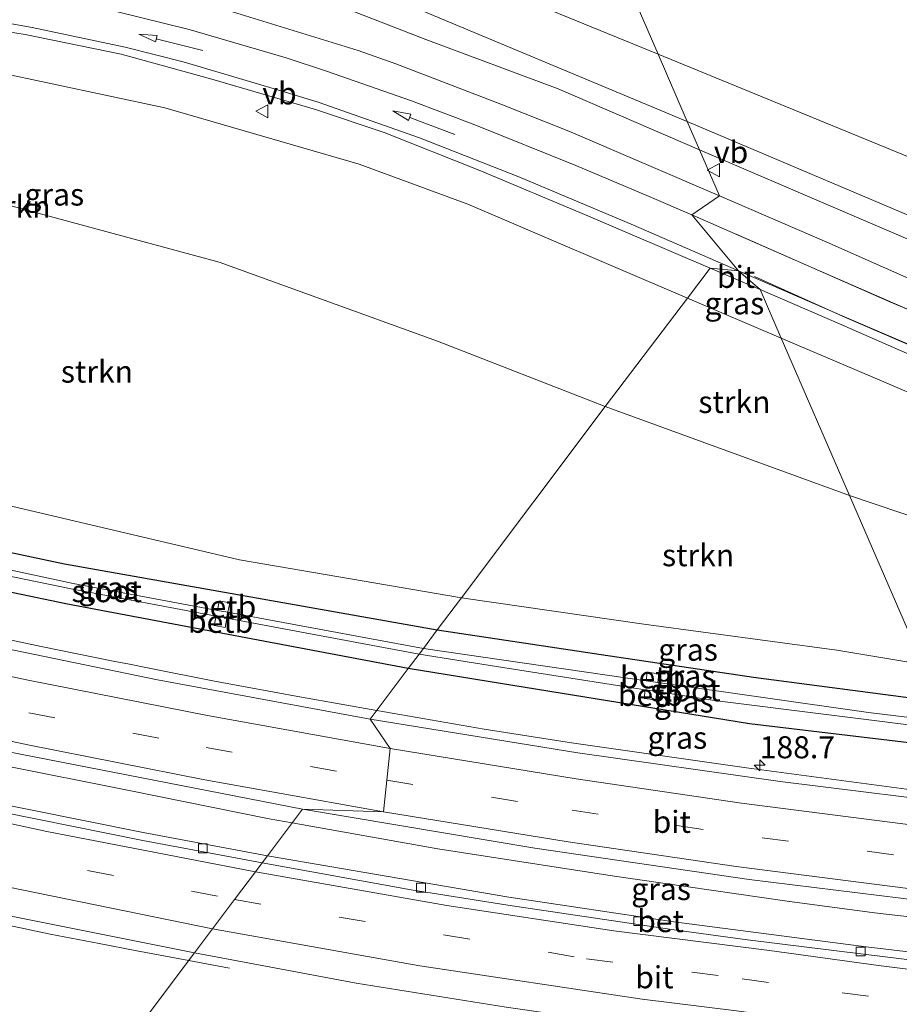
# Model space of a CAD drawing. Units: metres. Extents: x 170481 to 180003, y 362499 to 368752.
# Drawn here: x 174391 to 174491, y 365252 to 365364 of the extents above; entities that cross this region are included whole.
import ezdxf
from ezdxf.enums import TextEntityAlignment as Align

# ---------------------------------------------------------------- set-up
doc = ezdxf.new("R2010")
doc.units = ezdxf.units.M
doc.linetypes.add('VW-3-9_STREEP', pattern=[12, 3, -9])
doc.layers.get('0').update_dxf_attribs({"lineweight": 25})
for name, color, linetype, lineweight in [('B-ME-AM-KILOMETR-S-B1', 7, 'Continuous', 18), ('B-ME-BV-GELEIDECONSTRUCTIE-GELEIDERAIL-L-B1', 213, 'BV-GELEIDERAIL', 18), ('B-ME-GR-BOOM-GV-B6', 93, 'Continuous', 18), ('B-ME-GR-STRUIKEN-GV-B6', 93, 'Continuous', 18), ('B-ME-GW-INSTEEKWATERGANG-L-B1', 10, 'Continuous', 25), ('B-ME-GW-KRUINLIJN-L-B1', 93, 'Continuous', 18), ('B-ME-GW-TEENLIJN-L-B1', 93, 'Continuous', 18), ('B-ME-IE-GRASLAND-GV-B6', 93, 'Continuous', 18), ('B-ME-IE-HULPGEOMETRIE-L-B1', 53, 'Continuous', 18), ('B-ME-OB-BEKLEDING-GV-B6', 253, 'Continuous', 18), ('B-ME-OG-WATER-GV-B6', 153, 'Continuous', 18), ('B-ME-VH-VERH_SOORT-BETON-OVERIG-GV-B6', 8, 'IE-TERREINAFSCHEIDING-NATUURLIJK-HOUTWAL', 18), ('B-ME-VH-VERH_SOORT-BITUMEN-GV-B6', 8, 'IE-TERREINAFSCHEIDING-NATUURLIJK-HOUTWAL', 18), ('B-ME-VV-KOLK-S-B1', 8, 'Continuous', 18), ('B-ME-VW-MARKERING-39STREEP-015-L-B1', 255, 'VW-3-9_STREEP', 18), ('B-ME-VW-MARKERING-PIJLRD750-S-B1', 7, 'Continuous', 18), ('B-ME-VW-MARKERING-STREEP-015-L-B1', 7, 'Continuous', 18), ('B-ME-VW-MEUBILAIR_WEGMEUBILAIR-VERKEERSBORD-S-B1', 8, 'Continuous', 18)]:
    doc.layers.add(name, color=color, linetype=linetype, lineweight=lineweight)
doc.styles.add('NLCS-ISO', font='NLCS-ISO.TTF')
doc.linetypes.add('BV-GELEIDERAIL', pattern='A,10,-3,[108,NLCS.SHX,S=1,R=0,X=0,Y=0],-3', length=16)
doc.linetypes.add('IE-TERREINAFSCHEIDING-NATUURLIJK-HOUTWAL', pattern='A,7,-1.5,[67,NLCS.SHX,S=0.75,R=45,X=0,Y=0],-1.5,7,-1.5,[70,NLCS.SHX,S=0.75,R=0,X=0,Y=0],-1.5', length=20)

# ---------------------------------------------------------------- blocks, each defined once
blk = doc.blocks.new('verkeersbord')
for p, q in [((0, 0.75), (-0.75, -0.625)), ((0.75, -0.625), (0, 0.75)), ((-0.75, -0.625), (0.75, -0.625))]:
    blk.add_line(p, q)
blk = doc.blocks.new('hecto')
for p, q in [((0, 0.625), (-0.625, 0)), ((0, -0.625), (0, 0.625)), ((-0.625, 0), (0.625, 0)), ((0.625, 0), (0, -0.625))]:
    blk.add_line(p, q)
blk = doc.blocks.new('kolk')
blk.add_lwpolyline([(-0.5, -0.5), (0.5, -0.5), (0.5, 0.5), (-0.5, 0.5)], close=True)
blk = doc.blocks.new('pijl')
for p, q in [((0, 0, 0.1), (5.45, 0, 0.1)), ((7.5, 0, 0.1), (5.45, 0.375, 0.1)), ((5.45, 0.375, 0.1), (5.45, -0.375, 0.1)), ((5.45, -0.375, 0.1), (7.5, 0, 0.1))]:
    blk.add_line(p, q)

msp = doc.modelspace()

# ---------------------------------------------------------------- linework, layer by layer
at = {"layer": 'B-ME-BV-GELEIDECONSTRUCTIE-GELEIDERAIL-L-B1'}
for p, q in [((174389.06, 365279.29, 32.38), (174403.43, 365276.39, 32.38)), ((174414.82, 365256.27, 31.87), (174410.19, 365257.14, 32.1))]:
    msp.add_line(p, q, dxfattribs=at)
for points in [[(174107.75, 365353.94, 32.63), (174118.78, 365348.93, 32.64), (174137.84, 365340.5, 32.6), (174147, 365336.5, 32.62), (174165.53, 365328.98, 32.63), (174174.78, 365325.16, 32.63), (174193.44, 365317.97, 32.62), (174212.16, 365310.93, 32.63), (174231.58, 365304.1, 32.6), (174241.04, 365300.87, 32.63), (174260.08, 365294.75, 32.65), (174279.19, 365288.84, 32.62), (174298.39, 365283.24, 32.58), (174308.02, 365280.53, 32.52), (174317.67, 365277.91, 32.56), (174328.01, 365275.23, 32.54), (174345.68, 365270.89, 32.61), (174355.41, 365268.59, 32.61), (174365.18, 365266.41, 32.62), (174384.73, 365262.21, 32.61), (174394.52, 365260.14, 32.62), (174400.06, 365259.07, 32.55)], [(174298.27, 365316.14, 32.1), (174319.34, 365310.2, 32.15), (174328.98, 365307.54, 32.15), (174344.68, 365303.49, 32.15), (174364.16, 365298.99, 32.12), (174383.72, 365294.79, 32.11), (174393.5, 365292.7, 32.13), (174401.82, 365291.03, 32.07)], [(174405.72, 365290.25, 32.07), (174403.31, 365290.73, 32.06), (174401.82, 365291.03, 32.07)], [(174431.49, 365285.47, 32.11), (174422.95, 365286.96, 32.1), (174413.11, 365288.79, 32.11), (174405.72, 365290.25, 32.07)], [(174431.49, 365285.47, 32.11), (174443.66, 365283.35, 32.11), (174453.55, 365281.82, 32.12), (174473.35, 365278.99, 32.06), (174493.17, 365276.32, 32.12), (174499.86, 365275.55, 32.14)], [(174421.91, 365272.73, 32.38), (174419.29, 365273.2, 32.38), (174403.43, 365276.39, 32.38)], [(174795.5, 365262.05, 32.34), (174776.44, 365259.57, 32.34), (174766.5, 365258.54, 32.37), (174756.54, 365257.63, 32.38), (174736.6, 365256.18, 32.36), (174716.49, 365254.86, 32.35), (174696.51, 365254.04, 32.37), (174676.52, 365253.5, 32.42), (174656.52, 365253.15, 32.4), (174636.52, 365253.21, 32.43), (174619.35, 365253.39, 32.45), (174609.35, 365253.53, 32.42), (174599.35, 365253.77, 32.41), (174579.38, 365254.63, 32.42), (174569.4, 365255.13, 32.4), (174549.44, 365256.51, 32.4), (174529.52, 365258.14, 32.38), (174507.72, 365260.28, 32.42), (174487.86, 365262.55, 32.4), (174477.94, 365263.86, 32.4), (174458.15, 365266.74, 32.37), (174438.38, 365269.79, 32.36), (174421.91, 365272.73, 32.38)], [(174410.19, 365257.14, 32.1), (174404.33, 365258.24, 32.4), (174400.06, 365259.07, 32.55)]]:
    msp.add_polyline3d(points, dxfattribs=at)
at = {"layer": 'B-ME-GR-BOOM-GV-B6'}
for points in [[(174463.33, 365359.79, 34.09), (174424.78, 365375.56, 34.63), (174419.45, 365377.52, 34.7), (174400.66, 365381.85, 35.14), (174387.9, 365383.12, 35.42), (174375.29, 365381.69, 35.74), (174369.06, 365380.4, 35.75), (174361.37, 365380.15, 36.1), (174347.75, 365381.15, 36.07), (174330.2, 365382.06, 36.2), (174323.61, 365397.68, 35.88), (174319.37, 365411.74, 35.83), (174318.14, 365418.68, 35.82), (174319.16, 365430.19, 35.81), (174321.95, 365438.59, 35.77), (174325.36, 365441.51, 35.78), (174330.47, 365440.9, 35.77), (174368.16, 365424.84, 35.62), (174405.98, 365405.82, 35.3), (174453.45, 365382.57, 34.53), (174463.33, 365359.79, 34.09)], [(174463.33, 365359.79, 34.09), (174466.64, 365352.16, 35.02), (174432.84, 365366.32, 36.09), (174418.83, 365371.15, 35.99), (174400.78, 365375.6, 36.07), (174388.67, 365378.15, 36.09), (174374.67, 365379.86, 36.11), (174361.37, 365380.15, 36.1), (174369.06, 365380.4, 35.75), (174375.29, 365381.69, 35.74), (174387.9, 365383.12, 35.42), (174400.66, 365381.85, 35.14), (174419.45, 365377.52, 34.7), (174424.78, 365375.56, 34.63), (174463.33, 365359.79, 34.09)], [(174543.71, 365325.65, 32.99), (174502.06, 365343.88, 33.65), (174463.33, 365359.79, 34.09), (174453.45, 365382.57, 34.53), (174474.32, 365374.59, 34.56), (174494.81, 365366.31, 34.37), (174548.36, 365338.05, 32.59), (174543.71, 365325.65, 32.99)], [(174543.71, 365325.65, 32.99), (174540.45, 365320.98, 33.45), (174498.15, 365338.81, 34.64), (174466.64, 365352.16, 35.02), (174463.33, 365359.79, 34.09), (174502.06, 365343.88, 33.65), (174543.71, 365325.65, 32.99)]]:
    msp.add_polyline3d(points, dxfattribs=at)
at = {"layer": 'B-ME-GR-STRUIKEN-GV-B6'}
for points in [[(174330.47, 365361.9, 36.89), (174332.64, 365362.34, 36.9), (174343.21, 365362.41, 36.68), (174357.75, 365361.74, 36.63), (174371.79, 365360.43, 36.44), (174388.31, 365357.79, 36.09), (174407.47, 365353.72, 35.87), (174429.51, 365347.34, 35.7), (174441.78, 365342.79, 35.58), (174466.66, 365332.15, 35.31), (174457.35, 365319.87, 32.2), (174438.37, 365327.27, 32.32), (174413.63, 365336.23, 32.62), (174388.75, 365342.96, 33.11), (174347.69, 365348.41, 33.41), (174346.98, 365348.24, 33.41), (174346.33, 365347.84, 33.41), (174345.76, 365347.15, 33.41), (174345.61, 365345.91, 33.37), (174352.52, 365335.96, 32.37), (174357.34, 365326.81, 31.46), (174359.23, 365321.12, 31.43), (174358.75, 365315.92, 31.1), (174330.47, 365361.9, 36.89)], [(174441.08, 365298.23, 30.86), (174415.94, 365302.51, 30.97), (174359.15, 365315.87, 31.1), (174358.75, 365315.92, 31.1), (174359.23, 365321.12, 31.43), (174357.34, 365326.81, 31.46), (174352.52, 365335.96, 32.37), (174345.61, 365345.91, 33.37), (174345.76, 365347.15, 33.41), (174346.33, 365347.84, 33.41), (174346.98, 365348.24, 33.41), (174347.69, 365348.41, 33.41), (174388.75, 365342.96, 33.11), (174413.63, 365336.23, 32.62), (174438.37, 365327.27, 32.32), (174457.35, 365319.87, 32.2), (174441.08, 365298.23, 30.86)], [(174477.29, 365327.61, 35.2), (174485, 365309.82, 32.06), (174457.35, 365319.87, 32.2), (174466.66, 365332.15, 35.31), (174477.29, 365327.61, 35.2)], [(174533.24, 365303.92, 34.26), (174533, 365294.09, 32.07), (174505.01, 365303.05, 31.99), (174485, 365309.82, 32.06), (174477.29, 365327.61, 35.2), (174489.42, 365322.44, 34.98), (174508.86, 365314.16, 34.75), (174533.24, 365303.92, 34.26)], [(174493.3, 365290.69, 31.13), (174483.57, 365292.3, 31.13), (174461.72, 365295.23, 30.97), (174441.08, 365298.23, 30.86), (174457.35, 365319.87, 32.2), (174485, 365309.82, 32.06), (174493.3, 365290.69, 31.13)], [(174493.3, 365290.69, 31.13), (174485, 365309.82, 32.06), (174505.01, 365303.05, 31.99), (174533, 365294.09, 32.07), (174532.09, 365286.65, 31.07), (174499.84, 365289.94, 31.09), (174493.3, 365290.69, 31.13)]]:
    msp.add_polyline3d(points, dxfattribs=at)
at = {"layer": 'B-ME-GW-INSTEEKWATERGANG-L-B1'}
for points in [[(174435.05, 365290.21, 30.84), (174396.28, 365297.53, 30.91), (174366.08, 365303.86, 30.93), (174364.76, 365304.46, 30.93), (174363.8, 365306, 30.93), (174363.95, 365307.35, 30.93), (174364.68, 365308.26, 30.94), (174365.97, 365308.5, 30.95), (174367.64, 365308.11, 30.95), (174396.14, 365302.09, 30.93), (174438.34, 365294.59, 30.95)], [(174438.34, 365294.59, 30.95), (174456.9, 365291.82, 30.92), (174474.15, 365289.22, 30.84), (174495.13, 365286.48, 30.89)], [(174497.45, 365281.11, 30.91), (174473.68, 365283.97, 31.01), (174446.88, 365288.28, 30.97), (174435.05, 365290.21, 30.84)]]:
    msp.add_polyline3d(points, dxfattribs=at)
at = {"layer": 'B-ME-GW-KRUINLIJN-L-B1'}
for points in [[(174310.95, 365440.07, 36.35), (174306.29, 365424.7, 36.46), (174307.01, 365413.37, 36.51), (174313.64, 365396.03, 36.67), (174319.97, 365382.26, 36.84), (174321.43, 365380.1, 36.84), (174323.21, 365378.35, 36.84), (174325.79, 365376.67, 36.85), (174328.41, 365375.9, 36.84), (174358.02, 365375.49, 36.55), (174366.99, 365376.14, 36.63), (174373.96, 365375.96, 36.57), (174386.14, 365374.68, 36.52), (174397.46, 365373.43, 36.44), (174410.67, 365370.04, 36.33), (174424.87, 365366.21, 36.05), (174437.04, 365361.46, 36), (174452.02, 365355.84, 35.86), (174468.03, 365348.96, 35.8)], [(174468.03, 365348.96, 35.8), (174510.73, 365330.66, 34.75), (174538.7, 365319.14, 33.88), (174573.62, 365305.93, 33.2)]]:
    msp.add_polyline3d(points, dxfattribs=at)
at = {"layer": 'B-ME-GW-TEENLIJN-L-B1'}
msp.add_line((174457.35, 365319.87, 32.2), (174485, 365309.82, 32.06), dxfattribs=at)
for points in [[(174358.75, 365315.92, 31.1), (174359.23, 365321.12, 31.43), (174357.34, 365326.81, 31.46), (174352.52, 365335.96, 32.37), (174345.61, 365345.91, 33.37), (174345.76, 365347.15, 33.41), (174346.33, 365347.84, 33.41), (174346.98, 365348.24, 33.41), (174347.69, 365348.41, 33.41), (174388.75, 365342.96, 33.11), (174413.63, 365336.23, 32.62), (174438.37, 365327.27, 32.32), (174457.35, 365319.87, 32.2)], [(174533, 365294.09, 32.07), (174505.01, 365303.05, 31.99), (174485, 365309.82, 32.06)]]:
    msp.add_polyline3d(points, dxfattribs=at)
at = {"layer": 'B-ME-IE-GRASLAND-GV-B6'}
for points in [[(174432.84, 365366.32, 36.09), (174466.64, 365352.16, 35.02), (174468.03, 365348.96, 35.8), (174452.02, 365355.84, 35.86), (174437.04, 365361.46, 36), (174424.87, 365366.21, 36.05)], [(174424.87, 365366.21, 36.05), (174437.04, 365361.46, 36), (174452.02, 365355.84, 35.86), (174468.03, 365348.96, 35.8), (174470.28, 365343.76, 35.82), (174453.22, 365351.05, 35.98), (174445.54, 365354.11, 36.22), (174433.65, 365358.68, 36.49), (174429.38, 365360.19, 36.49), (174415.14, 365364.59, 36.67)], [(174381.27, 365363.67, 36.71), (174391.67, 365362.01, 36.71), (174402.53, 365359.79, 36.6), (174412.81, 365356.95, 36.54), (174424.53, 365353.5, 36.26), (174432.34, 365350.9, 36.09), (174443.17, 365346.62, 36.07), (174455.18, 365341.55, 35.93), (174469.23, 365335.54, 35.57), (174466.66, 365332.15, 35.31), (174441.78, 365342.79, 35.58), (174429.51, 365347.34, 35.7), (174407.47, 365353.72, 35.87), (174388.31, 365357.79, 36.09)], [(174573.62, 365305.93, 33.2), (174538.7, 365319.14, 33.88), (174510.73, 365330.66, 34.75), (174468.03, 365348.96, 35.8), (174466.64, 365352.16, 35.02), (174498.15, 365338.81, 34.64), (174540.45, 365320.98, 33.45), (174544.48, 365319.16, 33.42), (174568.55, 365310.04, 33.17), (174573.62, 365305.93, 33.2)], [(174642.31, 365284.89, 31.94), (174621.35, 365289.11, 32.3), (174602.49, 365293.69, 32.63), (174584.73, 365298.61, 33.1), (174569.06, 365303.43, 33.5), (174554.99, 365308.33, 33.84), (174535.68, 365315.7, 34.26), (174516.63, 365323.51, 34.71), (174501.34, 365330.13, 35.16), (174482.44, 365338.5, 35.48), (174470.28, 365343.76, 35.82), (174468.03, 365348.96, 35.8), (174510.73, 365330.66, 34.75), (174538.7, 365319.14, 33.88)], [(174474.9, 365333.12, 35.42), (174477.29, 365327.61, 35.2), (174466.66, 365332.15, 35.31), (174469.23, 365335.54, 35.57), (174474.9, 365333.12, 35.42)], [(174533.24, 365303.92, 34.26), (174508.86, 365314.16, 34.75), (174489.42, 365322.44, 34.98), (174477.29, 365327.61, 35.2), (174474.9, 365333.12, 35.42), (174483.87, 365329.26, 35.28), (174497.93, 365323.1, 35.1), (174514.65, 365315.91, 34.75), (174529.63, 365310.15, 34.42), (174546.74, 365303.51, 34.19), (174566.19, 365296.59, 33.67), (174584.5, 365290.98, 33.18), (174599.29, 365286.82, 32.87), (174614.97, 365282.89, 32.5), (174634.23, 365278.86, 32.23), (174647.32, 365276.55, 31.85)], [(174231.91, 365324.27, 31.81), (174264.64, 365313.41, 31.78), (174310.76, 365299.47, 31.8), (174324.87, 365295.7, 31.8), (174360.97, 365286.68, 31.78), (174389.58, 365280.81, 31.82), (174423.09, 365274.3, 31.81), (174419.11, 365269, 31.64), (174405.04, 365271.64, 31.66), (174385.29, 365275.63, 31.63), (174361.36, 365281.09, 31.52), (174327.47, 365289.11, 31.6), (174305.39, 365295.15, 31.63), (174281.62, 365301.97, 31.65), (174253.53, 365310.83, 31.67)], [(174359.15, 365315.87, 31.1), (174415.94, 365302.51, 30.97), (174441.08, 365298.23, 30.86), (174438.34, 365294.59, 30.95), (174396.14, 365302.09, 30.93), (174367.64, 365308.11, 30.95)], [(174367.64, 365308.11, 30.95), (174396.14, 365302.09, 30.93), (174438.34, 365294.59, 30.95), (174436.78, 365292.5, 29.51), (174418.83, 365295.8, 29.51), (174414.63, 365296.58, 29.51), (174414.84, 365297.67, 30.28), (174413.62, 365297.88, 30.27), (174413.44, 365296.8, 29.51), (174397.09, 365299.83, 29.51), (174369.76, 365305.74, 29.51)], [(174435.05, 365290.21, 30.84), (174396.28, 365297.53, 30.91), (174366.08, 365303.86, 30.93)], [(174366.08, 365303.86, 30.93), (174396.28, 365297.53, 30.91), (174435.05, 365290.21, 30.84), (174430.74, 365284.48, 31.57), (174406.66, 365288.93, 31.6), (174379.74, 365294.48, 31.6)], [(174369.52, 365304.85, 29.51), (174396.89, 365299.24, 29.51), (174413.3, 365296.15, 29.51), (174413.09, 365295.08, 30.28), (174414.3, 365294.87, 30.27), (174414.51, 365295.93, 29.51), (174436.28, 365291.84, 29.51), (174435.05, 365290.21, 30.84)], [(174493.3, 365290.69, 31.13), (174495.13, 365286.48, 30.89), (174474.15, 365289.22, 30.84), (174456.9, 365291.82, 30.92), (174438.34, 365294.59, 30.95), (174441.08, 365298.23, 30.86), (174461.72, 365295.23, 30.97), (174483.57, 365292.3, 31.13), (174493.3, 365290.69, 31.13)], [(174462, 365288.84, 29.53), (174436.78, 365292.5, 29.51), (174438.34, 365294.59, 30.95), (174456.9, 365291.82, 30.92), (174474.15, 365289.22, 30.84), (174495.13, 365286.48, 30.89), (174496.13, 365284.16, 29.5), (174487.18, 365285.22, 29.56), (174463.32, 365288.65, 29.53), (174463.43, 365289.62, 29.89), (174462.12, 365289.79, 29.88), (174462, 365288.84, 29.53)], [(174435.05, 365290.21, 30.84), (174436.28, 365291.84, 29.51), (174445.03, 365290.46, 29.52), (174461.88, 365287.82, 29.52), (174461.77, 365286.83, 29.89), (174463.09, 365286.66, 29.88), (174463.21, 365287.61, 29.53), (174469.71, 365286.59, 29.51), (174496.52, 365283.25, 29.5), (174497.45, 365281.11, 30.91), (174473.68, 365283.97, 31.01), (174446.88, 365288.28, 30.97), (174435.05, 365290.21, 30.84)], [(174500.29, 365274.56, 31.4), (174477.18, 365277.41, 31.43), (174454.26, 365280.66, 31.4), (174430.74, 365284.48, 31.57), (174435.05, 365290.21, 30.84), (174446.88, 365288.28, 30.97), (174473.68, 365283.97, 31.01), (174497.45, 365281.11, 30.91), (174500.29, 365274.56, 31.4)], [(174505.54, 365262.4, 31.74), (174508.26, 365256.19, 31.61), (174486.9, 365258.71, 31.61), (174465.14, 365261.53, 31.64), (174446.45, 365264.33, 31.6), (174419.11, 365269, 31.64), (174423.09, 365274.3, 31.81), (174449.38, 365269.88, 31.77), (174473.66, 365266.34, 31.82), (174505.54, 365262.4, 31.74)], [(174368.75, 365266.44, 31.97), (174410.85, 365258.02, 31.94), (174401.52, 365245.61, 31.13), (174394.97, 365246.46, 31.12), (174393.72, 365246.12, 31.17), (174392.51, 365244.92, 30.6), (174392.21, 365243.51, 30.81), (174392.54, 365242.07, 30.75), (174393.53, 365241.37, 30.73), (174397.79, 365240.65, 30.69), (174393.25, 365234.61, 31.41), (174390.83, 365234.95, 31.42)], [(174513.88, 365243.24, 31.88), (174514.99, 365240.68, 31.94), (174491.73, 365242.38, 31.87), (174494.93, 365239.72, 31.79), (174499.74, 365238.48, 31.58), (174510.65, 365235.69, 31.42), (174484.93, 365237.43, 31.66), (174458.11, 365239.81, 31.58), (174429.16, 365242.38, 31.49), (174401.52, 365245.61, 31.13), (174410.85, 365258.02, 31.94), (174429.15, 365254.6, 31.88), (174446.13, 365251.87, 31.91), (174470.26, 365248.41, 31.86), (174499.15, 365244.74, 31.9), (174513.88, 365243.24, 31.88)]]:
    msp.add_polyline3d(points, dxfattribs=at)
at = {"layer": 'B-ME-IE-HULPGEOMETRIE-L-B1'}
for points in [[(174472.46, 365335.26, 35.62), (174467.16, 365341.58, 35.82), (174470.28, 365343.76, 35.82), (174468.03, 365348.96, 35.8), (174466.64, 365352.16, 35.02), (174463.33, 365359.79, 34.09), (174453.45, 365382.57, 34.53), (174450.16, 365390.16, 34.79), (174448.11, 365394.89, 34.92), (174446.14, 365399.43, 34.73), (174443.08, 365406.49, 34.76), (174440.83, 365411.69, 34.67), (174428.75, 365439.52, 33.39), (174427.02, 365443.51, 33.28), (174425.66, 365446.66, 33.05), (174424.84, 365448.55, 31.98), (174422.52, 365453.89, 31.75), (174421.51, 365456.22, 30.45), (174420.83, 365457.79, 29.41), (174419.78, 365460.22, 29.42), (174419.02, 365461.96, 30.63), (174392.36, 365523.44, 30.7)], [(174401.52, 365245.61, 31.13), (174410.85, 365258.02, 31.94), (174412.89, 365260.73, 31.91), (174415.38, 365264.05, 31.81), (174417.74, 365267.18, 31.72), (174418.52, 365268.21, 31.64), (174419.11, 365269, 31.64), (174423.09, 365274.3, 31.81), (174432.25, 365273.99, 31.77), (174432.62, 365277.58, 31.67), (174433, 365281.17, 31.57), (174430.74, 365284.48, 31.57), (174435.05, 365290.21, 30.84), (174436.28, 365291.84, 29.51), (174436.78, 365292.5, 29.51), (174438.34, 365294.59, 30.95), (174441.08, 365298.23, 30.86), (174457.35, 365319.87, 32.2), (174466.66, 365332.15, 35.31), (174469.23, 365335.54, 35.57), (174472.46, 365335.26, 35.62)], [(174496.13, 365284.16, 29.5), (174495.13, 365286.48, 30.89), (174493.3, 365290.69, 31.13), (174485, 365309.82, 32.06), (174477.29, 365327.61, 35.2), (174474.9, 365333.12, 35.42), (174472.46, 365335.26, 35.62)]]:
    msp.add_polyline3d(points, dxfattribs=at)
at = {"layer": 'B-ME-OB-BEKLEDING-GV-B6'}
for points in [[(174414.63, 365296.58, 29.51), (174413.44, 365296.8, 29.51), (174413.62, 365297.88, 30.27), (174414.84, 365297.67, 30.28), (174414.63, 365296.58, 29.51)], [(174414.51, 365295.93, 29.51), (174414.3, 365294.87, 30.27), (174413.09, 365295.08, 30.28), (174413.3, 365296.15, 29.51), (174414.51, 365295.93, 29.51)], [(174462, 365288.84, 29.53), (174462.12, 365289.79, 29.88), (174463.43, 365289.62, 29.89), (174463.32, 365288.65, 29.53), (174462, 365288.84, 29.53)], [(174463.21, 365287.61, 29.53), (174463.09, 365286.66, 29.88), (174461.77, 365286.83, 29.89), (174461.88, 365287.82, 29.52), (174463.21, 365287.61, 29.53)]]:
    msp.add_polyline3d(points, dxfattribs=at)
at = {"layer": 'B-ME-OG-WATER-GV-B6'}
for points in [[(174436.78, 365292.5, 29.51), (174436.28, 365291.84, 29.51), (174414.51, 365295.93, 29.51), (174413.3, 365296.15, 29.51), (174396.89, 365299.24, 29.51), (174369.52, 365304.85, 29.51), (174367.36, 365305.29, 29.51), (174365.71, 365305.63, 29.51), (174365.29, 365305.91, 29.51), (174365.25, 365306.23, 29.51), (174365.41, 365306.56, 29.51), (174365.89, 365306.65, 29.51), (174369.76, 365305.74, 29.51), (174397.09, 365299.83, 29.51), (174413.44, 365296.8, 29.51), (174414.63, 365296.58, 29.51), (174418.83, 365295.8, 29.51), (174436.78, 365292.5, 29.51)], [(174436.78, 365292.5, 29.51), (174462, 365288.84, 29.53), (174463.32, 365288.65, 29.53), (174487.18, 365285.22, 29.56), (174496.13, 365284.16, 29.5), (174496.52, 365283.25, 29.5), (174469.71, 365286.59, 29.51), (174463.21, 365287.61, 29.53), (174461.88, 365287.82, 29.52), (174445.03, 365290.46, 29.52), (174436.28, 365291.84, 29.51), (174436.78, 365292.5, 29.51)]]:
    msp.add_polyline3d(points, dxfattribs=at)
at = {"layer": 'B-ME-VH-VERH_SOORT-BETON-OVERIG-GV-B6'}
for points in [[(174253.53, 365310.83, 31.67), (174281.62, 365301.97, 31.65), (174305.39, 365295.15, 31.63), (174327.47, 365289.11, 31.6), (174361.36, 365281.09, 31.52), (174385.29, 365275.63, 31.63), (174405.04, 365271.64, 31.66), (174419.11, 365269, 31.64), (174418.52, 365268.21, 31.64), (174404.98, 365270.73, 31.66), (174385.13, 365274.74, 31.63), (174361.37, 365279.91, 31.52), (174327.38, 365288.19, 31.6), (174305.31, 365294.16, 31.63), (174281.6, 365301, 31.65), (174253.41, 365309.9, 31.67)], [(174418.52, 365268.21, 31.64), (174419.11, 365269, 31.64), (174446.45, 365264.33, 31.6), (174465.14, 365261.53, 31.64), (174486.9, 365258.71, 31.61), (174508.26, 365256.19, 31.61), (174508.71, 365255.15, 31.61), (174486.6, 365257.86, 31.61), (174473.46, 365259.51, 31.63), (174464.91, 365260.65, 31.64), (174446.32, 365263.41, 31.6), (174435.39, 365265.16, 31.56), (174418.52, 365268.21, 31.64)]]:
    msp.add_polyline3d(points, dxfattribs=at)
at = {"layer": 'B-ME-VH-VERH_SOORT-BITUMEN-GV-B6'}
for points in [[(174415.14, 365364.59, 36.67), (174429.38, 365360.19, 36.49), (174433.65, 365358.68, 36.49), (174445.54, 365354.11, 36.22), (174453.22, 365351.05, 35.98), (174470.28, 365343.76, 35.82), (174467.16, 365341.58, 35.82), (174472.46, 365335.26, 35.62), (174469.23, 365335.54, 35.57), (174455.18, 365341.55, 35.93), (174443.17, 365346.62, 36.07), (174432.34, 365350.9, 36.09), (174424.53, 365353.5, 36.26), (174412.81, 365356.95, 36.54), (174402.53, 365359.79, 36.6), (174391.67, 365362.01, 36.71), (174381.27, 365363.67, 36.71), (174374.48, 365364.74, 36.84)], [(174497.93, 365323.1, 35.1), (174483.87, 365329.26, 35.28), (174474.9, 365333.12, 35.42), (174472.46, 365335.26, 35.62), (174467.16, 365341.58, 35.82), (174470.28, 365343.76, 35.82), (174482.44, 365338.5, 35.48), (174501.34, 365330.13, 35.16)], [(174472.46, 365335.26, 35.62), (174474.9, 365333.12, 35.42), (174469.23, 365335.54, 35.57), (174472.46, 365335.26, 35.62)], [(174252.07, 365329.41, 31.56), (174277.83, 365321.14, 31.56), (174295.13, 365316.03, 31.55), (174297.18, 365315.42, 31.55), (174303.02, 365313.7, 31.55), (174319.8, 365308.98, 31.58), (174356.19, 365299.62, 31.6), (174379.74, 365294.48, 31.6), (174406.66, 365288.93, 31.6), (174430.74, 365284.48, 31.57), (174433, 365281.17, 31.57), (174432.62, 365277.58, 31.67), (174432.25, 365273.99, 31.77), (174423.09, 365274.3, 31.81), (174389.58, 365280.81, 31.82), (174360.97, 365286.68, 31.78), (174324.87, 365295.7, 31.8), (174310.76, 365299.47, 31.8), (174264.64, 365313.41, 31.78), (174231.91, 365324.27, 31.81)], [(174253.41, 365309.9, 31.67), (174281.6, 365301, 31.65), (174305.31, 365294.16, 31.63), (174327.38, 365288.19, 31.6), (174361.37, 365279.91, 31.52), (174385.13, 365274.74, 31.63), (174404.98, 365270.73, 31.66), (174418.52, 365268.21, 31.64), (174417.74, 365267.18, 31.72), (174415.38, 365264.05, 31.81), (174412.89, 365260.73, 31.91), (174410.85, 365258.02, 31.94), (174368.75, 365266.44, 31.97), (174327.81, 365276.13, 32), (174308.46, 365281.23, 32.01), (174272.3, 365291.91, 32.05), (174252.17, 365298.21, 31.95)], [(174505.54, 365262.4, 31.74), (174473.66, 365266.34, 31.82), (174449.38, 365269.88, 31.77), (174423.09, 365274.3, 31.81), (174432.25, 365273.99, 31.77), (174432.62, 365277.58, 31.67), (174433, 365281.17, 31.57), (174430.74, 365284.48, 31.57), (174454.26, 365280.66, 31.4), (174477.18, 365277.41, 31.43), (174500.29, 365274.56, 31.4), (174497.23, 365271.85, 31.57), (174496.65, 365268.29, 31.67), (174496.07, 365264.73, 31.76), (174505.54, 365262.4, 31.74)], [(174513.88, 365243.24, 31.88), (174499.15, 365244.74, 31.9), (174470.26, 365248.41, 31.86), (174446.13, 365251.87, 31.91), (174429.15, 365254.6, 31.88), (174410.85, 365258.02, 31.94), (174412.89, 365260.73, 31.91), (174415.38, 365264.05, 31.81), (174417.74, 365267.18, 31.72), (174418.52, 365268.21, 31.64), (174435.39, 365265.16, 31.56), (174446.32, 365263.41, 31.6), (174464.91, 365260.65, 31.64), (174473.46, 365259.51, 31.63), (174486.6, 365257.86, 31.61), (174508.71, 365255.15, 31.61), (174513.88, 365243.24, 31.88)]]:
    msp.add_polyline3d(points, dxfattribs=at)
at = {"layer": 'B-ME-VW-MARKERING-39STREEP-015-L-B1'}
for points in [[(174012.05, 365412.41, 31.83), (174031.41, 365401.42, 31.8), (174063.76, 365384.15, 31.76), (174106.6, 365362.94, 31.75), (174141.02, 365347.36, 31.83), (174195.08, 365325.4, 31.89), (174251.35, 365305.45, 31.91), (174318.65, 365285.66, 31.83), (174375.2, 365272.03, 31.87), (174415.38, 365264.05, 31.81)], [(174250.86, 365323.03, 31.68), (174262.01, 365319.38, 31.69), (174279.43, 365313.88, 31.68), (174286.61, 365311.7, 31.68), (174302.26, 365307.12, 31.71), (174315.44, 365303.44, 31.7), (174331.2, 365299.27, 31.66), (174357.81, 365292.72, 31.66), (174373.33, 365289.2, 31.66), (174392.1, 365285.21, 31.66), (174412.17, 365281.26, 31.67), (174432.62, 365277.58, 31.67)], [(174432.62, 365277.58, 31.67), (174453.6, 365274.16, 31.68), (174475.12, 365271.04, 31.67), (174496.65, 365268.29, 31.67)], [(174415.38, 365264.05, 31.81), (174455.25, 365257.35, 31.68), (174472.86, 365255.09, 31.78), (174484.19, 365253.49, 31.79), (174496.06, 365251.97, 31.8), (174508.04, 365250.57, 31.8), (174510.82, 365250.28, 31.81)]]:
    msp.add_polyline3d(points, dxfattribs=at)
at = {"layer": 'B-ME-VW-MARKERING-STREEP-015-L-B1'}
for points in [[(174031.98, 365424.18, 31.59), (174052.34, 365413.01, 31.56), (174073.96, 365401.51, 31.58), (174088.45, 365394.03, 31.6), (174105.27, 365385.67, 31.56), (174121.27, 365378.09, 31.56), (174142.92, 365368.34, 31.55), (174170.32, 365356.75, 31.57), (174194.17, 365347.27, 31.58), (174210.15, 365341.21, 31.58), (174231.3, 365333.55, 31.58), (174252.76, 365326.19, 31.56), (174272.55, 365319.79, 31.57), (174288.34, 365314.94, 31.56), (174312.52, 365307.98, 31.61), (174331.68, 365302.85, 31.57), (174353.43, 365297.46, 31.54), (174372.75, 365293.02, 31.54), (174392.02, 365288.9, 31.54), (174412.31, 365284.9, 31.56), (174433, 365281.17, 31.57)], [(174031.9, 365415.92, 31.82), (174050.03, 365406.07, 31.8), (174068.26, 365396.37, 31.81), (174084.04, 365388.19, 31.8), (174102.55, 365378.99, 31.79), (174121.83, 365369.9, 31.8), (174138.91, 365362.23, 31.79), (174156.33, 365354.75, 31.79), (174171.75, 365348.39, 31.79), (174195.93, 365338.89, 31.79), (174215.44, 365331.6, 31.79), (174233.97, 365324.99, 31.8), (174254.89, 365317.91, 31.8), (174275.42, 365311.35, 31.8), (174295.3, 365305.38, 31.79), (174315.53, 365299.69, 31.79), (174342.34, 365292.73, 31.78), (174353.62, 365290.01, 31.78), (174373.9, 365285.39, 31.77), (174392.17, 365281.52, 31.77), (174412.03, 365277.62, 31.78), (174432.25, 365273.99, 31.77)], [(174014.37, 365415.16, 31.73), (174038.43, 365401.66, 31.73), (174063.55, 365388.29, 31.78), (174088.6, 365375.7, 31.77), (174128.29, 365356.94, 31.76), (174156.64, 365344.66, 31.75), (174193.23, 365330.01, 31.75), (174243.52, 365311.9, 31.76), (174269.82, 365303.39, 31.77), (174289.54, 365297.46, 31.78), (174326.57, 365287.26, 31.78), (174358.25, 365279.52, 31.77), (174394.12, 365271.75, 31.76), (174417.74, 365267.18, 31.72)], [(174009.85, 365409.79, 31.84), (174019.59, 365404.25, 31.83), (174038.99, 365393.22, 31.81), (174082.02, 365370.93, 31.9), (174135.02, 365346.05, 31.93), (174181.2, 365326.88, 31.86), (174221.6, 365311.83, 31.92), (174270.32, 365295.66, 31.9), (174325.26, 365280.19, 31.84), (174368.21, 365269.86, 31.81), (174412.89, 365260.73, 31.91)], [(174336.56, 365318.6, 37.59), (174330.66, 365335.09, 37.33), (174320.22, 365364.09, 37.01), (174320.2, 365365.14, 37.02), (174320.55, 365365.95, 36.97), (174321.81, 365366.58, 36.95), (174323.35, 365366.88, 36.95), (174327.77, 365367.1, 36.95), (174340.55, 365367, 37), (174349.31, 365366.89, 36.96), (174358.79, 365366.58, 36.92), (174364.95, 365366.21, 36.86), (174370.59, 365365.73, 36.8), (174381.92, 365364.46, 36.72), (174387.6, 365363.66, 36.68), (174392.45, 365362.79, 36.65), (174402.98, 365360.58, 36.55), (174409.58, 365358.92, 36.49), (174419.36, 365356.02, 36.37), (174424.86, 365354.34, 36.31), (174436.32, 365350.3, 36.2), (174447.58, 365345.89, 36), (174460.56, 365340.43, 35.81), (174472.46, 365335.26, 35.62)], [(174402.12, 365364.57, 36.65), (174410.24, 365362.59, 36.58), (174421.23, 365359.38, 36.45), (174425.78, 365357.87, 36.4), (174435.41, 365354.49, 36.29), (174442.6, 365351.77, 36.18), (174454.04, 365347.16, 36), (174462.32, 365343.67, 35.89), (174467.16, 365341.58, 35.82)], [(174467.16, 365341.58, 35.82), (174481.01, 365335.53, 35.55), (174490.8, 365331.26, 35.42), (174504.31, 365325.53, 35.09), (174520.96, 365318.72, 34.76), (174535.08, 365313.02, 34.44), (174548.27, 365307.89, 34.09), (174562.38, 365302.81, 33.76), (174579, 365297.4, 33.38), (174591.83, 365293.62, 33.09), (174604.96, 365290.09, 32.78), (174618.63, 365286.79, 32.48), (174629.93, 365284.39, 32.26), (174644.01, 365281.77, 31.97)], [(174472.17, 365339.41, 35.79), (174489.58, 365331.73, 35.32), (174512.37, 365322.2, 34.84), (174539.56, 365311.18, 34.22), (174567.41, 365301.07, 33.6), (174581.35, 365296.61, 33.33), (174595.74, 365292.5, 32.97), (174616.62, 365287.23, 32.49), (174642.87, 365281.92, 31.88), (174662.92, 365278.78, 31.62), (174686.11, 365276.34, 31.32), (174711.59, 365274.64, 31.26), (174725.36, 365274.27, 31.22), (174742.39, 365274.62, 31.28), (174765.77, 365275.84, 31.23), (174796.58, 365278.34, 31.25), (174829.4, 365281.74, 31.22), (174840.02, 365283.25, 31.3), (174857.45, 365286.22, 31.3), (174871.06, 365288.67, 31.3), (174887.86, 365291.89, 31.34)], [(174472.46, 365335.26, 35.62), (174484.19, 365330.14, 35.42), (174496.33, 365324.93, 35.28), (174507.56, 365320.23, 35.07), (174519.73, 365315.25, 34.84), (174533.64, 365309.63, 34.52), (174547.07, 365304.42, 34.18), (174561.03, 365299.38, 33.86), (174576.22, 365294.4, 33.52), (174584.53, 365291.9, 33.33), (174589.3, 365290.54, 33.22), (174605.98, 365286.1, 32.83), (174620.85, 365282.61, 32.52), (174643.47, 365278.19, 32.08)], [(174474.25, 365334.61, 35.44), (174484.55, 365329.97, 35.28), (174498.3, 365324.05, 35.1), (174515.04, 365317.08, 34.75), (174529.96, 365311.02, 34.42), (174547.16, 365304.3, 34.19), (174566.5, 365297.47, 33.67), (174584.79, 365291.79, 33.18), (174599.55, 365287.73, 32.87), (174615.08, 365283.8, 32.5), (174634.44, 365279.78, 32.23), (174647.34, 365277.49, 31.85), (174662.5, 365275.18, 31.63), (174683.25, 365272.89, 31.56), (174705.71, 365271.33, 31.43), (174721.36, 365270.65, 31.41), (174728.12, 365270.52, 31.42), (174741.47, 365270.76, 31.42), (174751.02, 365271.13, 31.33), (174765.88, 365271.78, 31.23), (174794.97, 365274.3, 31.25), (174816.71, 365276.43, 31.45), (174830.03, 365277.87, 31.57)], [(174433, 365281.17, 31.57), (174454.05, 365277.74, 31.58), (174472.79, 365274.99, 31.57), (174497.23, 365271.85, 31.57)], [(174432.25, 365273.99, 31.77), (174453.15, 365270.59, 31.78), (174472.19, 365267.81, 31.77), (174496.07, 365264.73, 31.76)], [(174417.74, 365267.18, 31.72), (174439.42, 365263.38, 31.59), (174458.33, 365260.5, 31.63), (174475.96, 365258.29, 31.67), (174488.31, 365256.59, 31.69), (174500.69, 365255.05, 31.69), (174509.17, 365254.1, 31.7)], [(174512.48, 365246.47, 31.91), (174512.15, 365246.5, 31.91), (174500.73, 365247.78, 31.91), (174489.28, 365249.2, 31.91), (174479.79, 365250.41, 31.89), (174472.21, 365251.46, 31.89), (174461.55, 365252.78, 31.77), (174436.36, 365256.57, 31.78), (174412.89, 365260.73, 31.91)]]:
    msp.add_polyline3d(points, dxfattribs=at)

# ---------------------------------------------------------------- block references
at = {"layer": 'B-ME-AM-KILOMETR-S-B1', "rotation": 90}
msp.add_blockref('hecto', (174474.85, 365279.27, 31.36), dxfattribs=at)
at = {"layer": 'B-ME-VV-KOLK-S-B1', "rotation": 90}
for p in [(174411.78, 365269.86, 31.56), (174436.49, 365265.41, 31.45), (174461.09, 365261.61, 31.5), (174486.28, 365258.17, 31.54)]:
    msp.add_blockref('kolk', p, dxfattribs=at)
at = {"layer": 'B-ME-VW-MARKERING-PIJLRD750-S-B1'}
for p, rotation in [((174411.8, 365360.2, 36.46), 165.8), ((174440.31, 365350.67, 36.13), 159)]:
    msp.add_blockref('pijl', p, dxfattribs=dict(at, rotation=rotation))
at = {"layer": 'B-ME-VW-MEUBILAIR_WEGMEUBILAIR-VERKEERSBORD-S-B1', "rotation": 90}
for p in [(174418.53, 365353.31, 36.25), (174469.66, 365346.66, 35.7)]:
    msp.add_blockref('verkeersbord', p, dxfattribs=at)

# ---------------------------------------------------------------- texts
at = {"layer": 'B-ME-AM-KILOMETR-S-B1', "ltscale": 0.2, "style": 'NLCS-ISO'}
msp.add_text('188.7', height=2.5, dxfattribs=at).set_placement((174474.85, 365279.27, 31.36), align=Align.BOTTOM_LEFT)
at = {"layer": 'B-ME-GR-STRUIKEN-GV-B6', "ltscale": 0.2, "style": 'NLCS-ISO'}
for p in [(174390.47, 365342.52), (174399.8, 365323.84), (174471.98, 365320.4), (174467.87, 365303.05)]:
    msp.add_text('strkn', height=2.5, dxfattribs=at).set_placement(p, align=Align.MIDDLE_CENTER)
at = {"layer": 'B-ME-IE-GRASLAND-GV-B6', "ltscale": 0.2, "style": 'NLCS-ISO'}
for p in [(174394.97, 365343.89), (174471.98, 365331.57), (174401.07, 365299.35), (174466.73, 365292.35), (174466.45, 365289.37), (174466.25, 365286.48), (174465.52, 365282.38), (174463.68, 365265.25)]:
    msp.add_text('gras', height=2.5, dxfattribs=at).set_placement(p, align=Align.MIDDLE_CENTER)
at = {"layer": 'B-ME-OB-BEKLEDING-GV-B6', "ltscale": 0.2, "style": 'NLCS-ISO'}
for p in [(174414.14, 365297.23), (174413.8, 365295.51), (174462.72, 365289.22), (174462.48, 365287.23)]:
    msp.add_text('betb', height=2.5, dxfattribs=at).set_placement(p, align=Align.MIDDLE_CENTER)
at = {"layer": 'B-ME-OG-WATER-GV-B6', "ltscale": 0.2, "style": 'NLCS-ISO'}
for p in [(174400.91, 365298.98), (174466.44, 365287.76)]:
    msp.add_text('sloot', height=2.5, dxfattribs=at).set_placement(p, align=Align.MIDDLE_CENTER)
at = {"layer": 'B-ME-VH-VERH_SOORT-BETON-OVERIG-GV-B6', "ltscale": 0.2, "style": 'NLCS-ISO'}
msp.add_text('bet', height=2.5, dxfattribs=at).set_placement((174463.61, 365261.62), align=Align.MIDDLE_CENTER)
at = {"layer": 'B-ME-VH-VERH_SOORT-BITUMEN-GV-B6', "ltscale": 0.2, "style": 'NLCS-ISO'}
for p in [(174472.17, 365334.57), (174464.89, 365272.86), (174462.92, 365255.26)]:
    msp.add_text('bit', height=2.5, dxfattribs=at).set_placement(p, align=Align.MIDDLE_CENTER)
at = {"layer": 'B-ME-VW-MEUBILAIR_WEGMEUBILAIR-VERKEERSBORD-S-B1', "ltscale": 0.2, "style": 'NLCS-ISO'}
for p in [(174418.53, 365353.31, 36.25), (174469.66, 365346.66, 35.7)]:
    msp.add_text('vb', height=2.5, dxfattribs=at).set_placement(p, align=Align.BOTTOM_LEFT)

doc.saveas('drawing.dxf')
